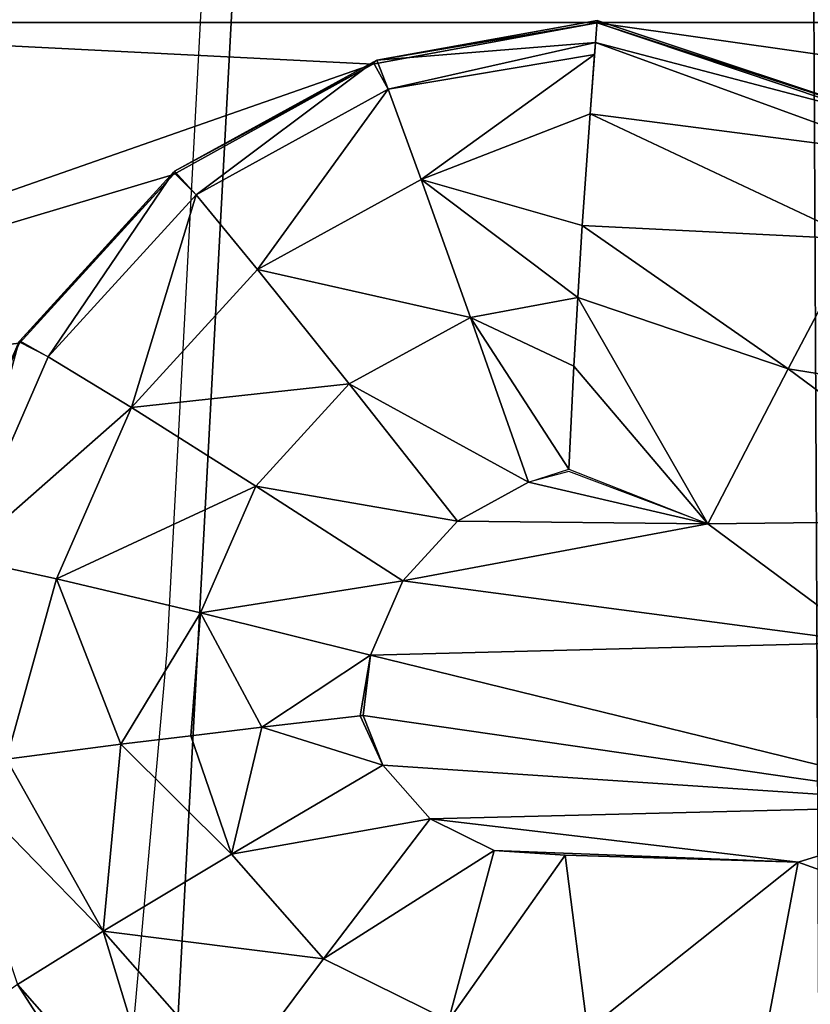
# Model space of a CAD drawing. Units: centimetres. Extents: x -6 to 390, y -92 to 306.
# Drawn here: x 147 to 148, y 97 to 98 of the extents above; entities that cross this region are included whole.
import ezdxf

# ---------------------------------------------------------------- set-up
doc = ezdxf.new("R2010")
doc.units = ezdxf.units.CM
doc.header["$LTSCALE"] = 2.54

# ---------------------------------------------------------------- blocks, each defined once
blk = doc.blocks.new('3DGeom~291_Defintion')
at = {"color": 38, "true_color": 0x3f2509}
mesh = blk.add_polyface(dxfattribs=at)
corners = [(11043.428, 3470.961, -31.084), (11042.393, 2608.575, -31.084), (11042.393, 3476.166, -31.084), (11043.428, 2613.779, -31.084), (11046.375, 2618.191, -31.084), (11046.375, 3466.55, -31.084), (11050.787, 3463.602, -31.084), (11050.787, 2621.139, -31.084), (11055.992, 3462.567, -31.084), (11055.992, 2622.174, -31.084), (11061.195, 3463.602, -31.084), (11061.195, 2621.139, -31.084), (11065.607, 3466.55, -31.084), (11065.607, 2618.191, -31.084), (11068.556, 2613.779, -31.084), (11068.556, 3470.961, -31.084), (11069.591, 3476.166, -31.084), (11069.591, 2608.575, -31.084), (8908.662, 3391.711, -31.084), (8961.475, 2606.826, -31.084), (8904.503, 2997.212, -31.084), (8973.853, 3780.809, -31.084), (9078.206, 2229.97, -31.084), (9000.57, 3845.122, -31.084), (9045.306, 3898.495, -31.084), (9103.962, 3936.036, -31.084), (9137.004, 2142.257, -31.084), (9171.165, 3954.305, -31.084), (9222.226, 2079.904, -31.084), (9280.987, 3476.166, -31.084), (9282.022, 3481.37, -31.084), (9284.97, 3485.782, -31.084), (9673.357, 3975.078, -31.084), (9289.382, 3488.73, -31.084), (9294.586, 3489.765, -31.084), (9299.79, 3488.73, -31.084), (9304.202, 3485.782, -31.084), (9307.15, 3481.37, -31.084), (9308.185, 3476.166, -31.084), (9323.62, 2050.411, -31.084), (9428.99, 2057.325, -31.084), (9797.866, 2142.12, -31.084), (10175.291, 3948.784, -31.084), (10175.291, 3780.809, -31.084), (10175.291, 2170.6, -31.084), (11043.428, 3481.37, -31.084), (11046.375, 3485.782, -31.084), (11339.301, 3780.809, -31.084), (10552.714, 2142.12, -31.084), (10921.591, 2057.325, -31.084), (11026.961, 2050.411, -31.084), (11050.787, 3488.73, -31.084), (11055.992, 3489.765, -31.084), (11061.195, 3488.73, -31.084), (11065.607, 3485.782, -31.084), (11068.556, 3481.37, -31.084), (11128.355, 2079.904, -31.084), (11213.576, 2142.257, -31.084), (11272.374, 2229.97, -31.084), (11385.099, 2596.883, -31.084), (11356.512, 3777.867, -31.084), (11371.767, 3769.374, -31.084), (11383.335, 3756.295, -31.084), (11389.901, 3740.117, -31.084), (11442.891, 2976.346, -31.084), (11444.503, 3360.181, -31.084), (11043.428, 2603.37, -31.084), (11046.375, 2598.959, -31.084), (11050.787, 2596.011, -31.084), (11055.992, 2594.976, -31.084), (11061.195, 2596.011, -31.084), (11065.607, 2598.959, -31.084), (11068.556, 2603.37, -31.084), (9282.022, 3470.961, -31.084), (9280.987, 2608.575, -31.084), (9282.022, 2613.779, -31.084), (9284.97, 2618.191, -31.084), (9284.97, 3466.55, -31.084), (9289.382, 3463.602, -31.084), (9289.382, 2621.139, -31.084), (9294.586, 3462.567, -31.084), (9294.586, 2622.174, -31.084), (9299.79, 3463.602, -31.084), (9299.79, 2621.139, -31.084), (9304.202, 2618.191, -31.084), (9304.202, 3466.55, -31.084), (9307.15, 2613.779, -31.084), (9307.15, 3470.961, -31.084), (9308.185, 2608.575, -31.084), (10175.291, 3814.483, -31.084), (10199.682, 3941.953, -31.084), (10237.982, 3814.483, -31.084), (10219.941, 3926.747, -31.084), (10233.313, 3905.235, -31.084), (10237.982, 3880.339, -31.084), (9282.022, 2603.37, -31.084), (9284.97, 2598.959, -31.084), (9289.382, 2596.011, -31.084), (9294.586, 2594.976, -31.084), (9299.79, 2596.011, -31.084), (9304.202, 2598.959, -31.084), (9307.15, 2603.37, -31.084)]
mesh.append_faces([[corners[k] for k in face] for face in [(18, 19, 20), (64, 63, 65), (91, 93, 94)]], dxfattribs={"vtx0": -1, "color": 38})
mesh.append_faces([[corners[k] for k in face] for face in [(0, 1, 2), (1, 0, 3), (3, 0, 4), (4, 6, 7), (7, 8, 9), (9, 10, 11), (11, 12, 13), (13, 12, 14), (14, 16, 17), (19, 21, 22), (22, 25, 26), (26, 27, 28), (29, 27, 30), (30, 27, 31), (31, 32, 33), (33, 32, 34), (34, 32, 35), (35, 32, 36), (36, 32, 37), (37, 32, 38), (39, 32, 40), (40, 32, 41), (41, 43, 44), (45, 43, 46), (44, 45, 48), (48, 2, 49), (49, 2, 50), (46, 47, 51), (51, 47, 52), (52, 47, 53), (53, 47, 54), (54, 47, 55), (55, 47, 16), (56, 47, 57), (57, 47, 58), (58, 47, 59), (59, 63, 64), (50, 1, 56), (73, 74, 29), (74, 73, 75), (75, 73, 76), (76, 78, 79), (79, 80, 81), (81, 82, 83), (83, 82, 84), (84, 85, 86), (86, 87, 88), (89, 90, 91), (28, 74, 39)]], dxfattribs={"vtx0": -1, "vtx1": -1, "color": 38})
mesh.append_faces([[corners[k] for k in face] for face in [(28, 27, 29), (38, 32, 39), (41, 42, 43), (44, 43, 45), (16, 47, 56), (1, 50, 2), (56, 17, 16), (74, 28, 29), (39, 88, 38)]], dxfattribs={"vtx0": -1, "vtx1": -1, "vtx2": -1, "color": 38})
mesh.append_faces([[corners[k] for k in face] for face in [(4, 0, 5), (4, 5, 6), (7, 6, 8), (9, 8, 10), (11, 10, 12), (14, 12, 15), (14, 15, 16), (19, 18, 21), (22, 21, 23), (22, 23, 24), (22, 24, 25), (26, 25, 27), (31, 27, 32), (41, 32, 42), (46, 43, 47), (48, 45, 2), (59, 47, 60), (59, 60, 61), (59, 61, 62), (59, 62, 63), (56, 1, 66), (56, 66, 67), (56, 67, 68), (56, 68, 69), (56, 69, 70), (56, 70, 71), (56, 71, 72), (56, 72, 17), (76, 73, 77), (76, 77, 78), (79, 78, 80), (81, 80, 82), (84, 82, 85), (86, 85, 87), (88, 87, 38), (42, 89, 43), (89, 42, 90), (91, 90, 92), (91, 92, 93), (39, 74, 95), (39, 95, 96), (39, 96, 97), (39, 97, 98), (39, 98, 99), (39, 99, 100), (39, 100, 101), (39, 101, 88)]], dxfattribs={"vtx0": -1, "vtx2": -1, "color": 38})
mesh = blk.add_polyface(dxfattribs=at)
corners = [(9323.62, 2050.411), (9280.987, 2608.575), (9222.226, 2079.904), (9282.022, 2603.37), (9284.97, 2598.959), (9289.382, 2596.011), (9294.586, 2594.976), (9299.79, 2596.011), (9304.202, 2598.959), (9307.15, 2603.37), (9308.185, 2608.575), (9308.185, 3476.166), (11043.428, 2613.779), (11042.393, 3476.166), (11042.393, 2608.575), (11043.428, 3470.961), (11046.375, 2618.191), (11046.375, 3466.55), (11050.787, 2621.139), (11050.787, 3463.602), (11055.992, 3462.567), (11055.992, 2622.174), (11061.195, 2621.139), (11061.195, 3463.602), (11065.607, 2618.191), (11065.607, 3466.55), (11068.556, 3470.961), (11068.556, 2613.779), (11069.591, 2608.575), (11069.591, 3476.166), (11128.355, 2079.904), (11026.961, 2050.411), (11043.428, 2603.37), (11046.375, 2598.959), (11050.787, 2596.011), (11055.992, 2594.976), (11061.195, 2596.011), (11065.607, 2598.959), (11068.556, 2603.37), (10175.291, 2170.6), (10175.291, 3780.809), (9797.866, 2142.12), (11043.428, 3481.37), (11046.375, 3485.782), (11339.301, 3780.809), (10552.714, 2142.12), (10921.591, 2057.325), (11050.787, 3488.73), (11055.992, 3489.765), (11061.195, 3488.73), (11065.607, 3485.782), (11068.556, 3481.37), (11213.576, 2142.257), (11272.374, 2229.97), (11385.099, 2596.883), (11356.512, 3777.867), (11371.767, 3769.374), (11383.335, 3756.295), (11389.901, 3740.117), (11442.891, 2976.346), (11444.503, 3360.181), (8961.475, 2606.826), (8908.662, 3391.711), (8904.503, 2997.212), (8973.853, 3780.809), (9078.206, 2229.97), (9000.57, 3845.122), (9045.306, 3898.495), (9103.962, 3936.036), (9137.004, 2142.257), (9171.165, 3954.305), (9280.987, 3476.166), (9282.022, 3481.37), (9284.97, 3485.782), (9673.357, 3975.078), (9289.382, 3488.73), (9294.586, 3489.765), (9299.79, 3488.73), (9304.202, 3485.782), (9307.15, 3481.37), (9428.99, 2057.325), (10175.291, 3948.784), (10175.291, 3814.483), (10199.682, 3941.953), (10237.982, 3814.483), (10219.941, 3926.747), (10233.313, 3905.235), (10237.982, 3880.339), (9282.022, 2613.779), (9282.022, 3470.961), (9284.97, 2618.191), (9284.97, 3466.55), (9289.382, 2621.139), (9289.382, 3463.602), (9294.586, 2622.174), (9294.586, 3462.567), (9299.79, 3463.602), (9299.79, 2621.139), (9304.202, 3466.55), (9304.202, 2618.191), (9307.15, 2613.779), (9307.15, 3470.961)]
mesh.append_faces([[corners[k] for k in face] for face in [(58, 59, 60), (61, 62, 63), (86, 84, 87)]], dxfattribs={"vtx0": -1, "color": 38})
mesh.append_faces([[corners[k] for k in face] for face in [(0, 1, 2), (1, 0, 3), (3, 0, 4), (4, 0, 5), (5, 0, 6), (6, 0, 7), (7, 0, 8), (8, 0, 9), (9, 0, 10), (12, 13, 14), (13, 12, 15), (15, 16, 17), (17, 18, 19), (19, 18, 20), (20, 22, 23), (23, 24, 25), (25, 24, 26), (26, 28, 29), (30, 14, 31), (14, 30, 32), (32, 30, 33), (33, 30, 34), (34, 30, 35), (35, 30, 36), (36, 30, 37), (37, 30, 38), (38, 30, 28), (39, 40, 41), (40, 43, 44), (42, 45, 13), (44, 54, 55), (55, 54, 56), (56, 54, 57), (57, 54, 58), (62, 61, 64), (64, 65, 66), (66, 65, 67), (67, 65, 68), (68, 69, 70), (70, 73, 74), (74, 41, 81), (81, 82, 83), (83, 84, 85), (85, 84, 86), (88, 71, 1), (71, 88, 89), (89, 90, 91), (91, 92, 93), (93, 94, 95), (95, 94, 96), (96, 97, 98), (98, 100, 101), (101, 10, 11)]], dxfattribs={"vtx0": -1, "vtx1": -1, "color": 38})
mesh.append_faces([[corners[k] for k in face] for face in [(10, 0, 11), (40, 39, 42), (13, 31, 14), (44, 29, 28), (44, 28, 30), (70, 2, 71), (71, 2, 1), (74, 11, 0), (81, 41, 40)]], dxfattribs={"vtx0": -1, "vtx1": -1, "vtx2": -1, "color": 38})
mesh.append_faces([[corners[k] for k in face] for face in [(15, 12, 16), (17, 16, 18), (20, 18, 21), (20, 21, 22), (23, 22, 24), (26, 24, 27), (26, 27, 28), (40, 42, 43), (42, 39, 45), (13, 45, 46), (13, 46, 31), (44, 43, 47), (44, 47, 48), (44, 48, 49), (44, 49, 50), (44, 50, 51), (44, 51, 29), (44, 30, 52), (44, 52, 53), (44, 53, 54), (58, 54, 59), (64, 61, 65), (68, 65, 69), (70, 69, 2), (70, 71, 72), (70, 72, 73), (74, 73, 75), (74, 75, 76), (74, 76, 77), (74, 77, 78), (74, 78, 79), (74, 79, 11), (74, 0, 80), (74, 80, 41), (81, 40, 82), (83, 82, 84), (89, 88, 90), (91, 90, 92), (93, 92, 94), (96, 94, 97), (98, 97, 99), (98, 99, 100), (101, 100, 10)]], dxfattribs={"vtx0": -1, "vtx2": -1, "color": 38})
mesh = blk.add_polyface(dxfattribs=at)
corners = [(10175.291, 2170.6, -31.084), (9797.866, 2142.12), (9797.866, 2142.12, -31.084), (10175.291, 2170.6)]
mesh.append_faces([[corners[k] for k in face] for face in [(0, 1, 2), (1, 0, 3)]], dxfattribs={"vtx0": -1, "color": 38})
blk = doc.blocks.new('Grupuj#6')
at = {"color": 38, "true_color": 0x3f2509}
mesh = blk.add_polyface(dxfattribs=at)
corners = [(17.58761, 25.34819, 1.5), (15.46428, 23.18045, 1.5), (15.67516, 23.03955, 1.5), (15.81607, 22.82868, 1.5), (15.86554, 22.57994, 1.5), (15.868, 22.29653, 1.5), (16.07888, 22.15564, 1.5), (16.21976, 21.94476, 1.5), (16.26925, 21.69601, 1.5), (17.10198, 0.70039, 1.5), (18.33239, 22.32155, 1.5), (20.44268, 25.49773, 1.5), (18.28291, 22.07281, 1.5), (17.97788, 14.8178, 1.5), (18.05811, 15.05008, 1.5), (18.22598, 16.06353, 1.5), (18.26239, 16.26361, 1.5), (18.28291, 21.25142, 1.5), (18.47329, 22.53243, 1.5), (18.68415, 22.67333, 1.5), (18.93291, 22.72281, 1.5), (19.73298, 22.72281, 1.5), (19.98172, 22.67333, 1.5), (18.33239, 21.00268, 1.5), (18.91143, 18.11572, 1.5), (18.47329, 20.7918, 1.5), (18.68415, 20.65089, 1.5), (18.93291, 20.60142, 1.5), (19.04039, 18.3341, 1.5), (19.73298, 20.60142, 1.5), (19.2431, 18.48652, 1.5), (19.48869, 18.54975, 1.5), (19.73982, 18.51417, 1.5), (19.98172, 20.65089, 1.5), (19.91885, 18.41773, 1.5), (20.05932, 18.27068, 1.5), (20.19258, 20.7918, 1.5), (16.21976, 21.44727, 1.5), (16.23428, 15.93673, 1.5), (18.21885, 15.23598, 1.5), (18.25318, 15.86199, 1.5), (18.4371, 15.34892, 1.5), (18.34135, 15.67873, 1.5), (18.33239, 21.50016, 1.5), (18.33239, 21.82407, 1.5), (18.42909, 21.66211, 1.5)]
mesh.append_faces([[corners[k] for k in face] for face in [(44, 43, 45)]], dxfattribs={"vtx0": -1, "color": 38})
mesh.append_faces([[corners[k] for k in face] for face in [(0, 10, 11), (10, 0, 12), (23, 24, 25), (25, 24, 26), (26, 24, 27), (27, 28, 29), (29, 32, 33), (33, 35, 36), (37, 38, 8), (40, 41, 42), (43, 12, 17), (12, 43, 44)]], dxfattribs={"vtx0": -1, "vtx1": -1, "color": 38})
mesh.append_faces([[corners[k] for k in face] for face in [(0, 4, 5), (0, 8, 9), (12, 0, 13), (12, 14, 15), (12, 16, 17)]], dxfattribs={"vtx0": -1, "vtx1": -1, "vtx2": -1, "color": 38})
mesh.append_faces([[corners[k] for k in face] for face in [(0, 1, 2), (0, 2, 3), (0, 3, 4), (0, 5, 6), (0, 6, 7), (0, 7, 8), (12, 13, 14), (12, 15, 16), (11, 10, 18), (11, 18, 19), (11, 19, 20), (11, 20, 21), (11, 21, 22), (16, 23, 17), (23, 16, 24), (27, 24, 28), (29, 28, 30), (29, 30, 31), (29, 31, 32), (33, 32, 34), (33, 34, 35), (39, 40, 15)]], dxfattribs={"vtx0": -1, "vtx2": -1, "color": 38})
mesh = blk.add_polyface(dxfattribs=at)
corners = [(18.225, 7.18765, 1.5), (17.97788, 14.8178, 1.5), (17.93349, 6.68277, 1.5), (17.98961, 14.57234, 1.5), (18.12863, 11.54858, 1.5), (18.14561, 10.9734, 1.5), (18.23719, 10.65047, 1.5), (18.66493, 7.57024, 1.5), (18.49353, 8.89849, 1.5), (18.43388, 10.36157, 1.5), (18.52231, 8.70067, 1.5), (18.6223, 8.52758, 1.5), (18.75393, 8.41786, 1.5), (17.58761, 25.34819, 1.5), (17.10198, 0.70039, 1.5), (17.82286, 6.13356, 1.5), (17.96916, 4.19978, 1.5), (18.03377, 3.69909, 1.5), (18.26839, 3.23489, 1.5), (19.78498, 0.51208, 1.5), (17.89243, 5.56698, 1.5), (18.17114, 5.0505, 1.5), (18.15419, 4.80773, 1.5), (18.24467, 4.9666, 1.5), (15.58428, 15.28673, 1.5), (15.02221, 6.59568, 1.5), (15.17811, 6.79573, 1.5), (15.39867, 6.9209, 1.5), (15.65037, 6.95212, 1.5), (15.83302, 15.3362, 1.5), (15.89484, 6.88466, 1.5), (16.0439, 15.4771, 1.5), (16.0949, 6.72877, 1.5), (16.18481, 15.68798, 1.5), (16.22007, 6.50819, 1.5), (16.23428, 15.93673, 1.5), (16.25128, 6.2565, 1.5), (14.24687, 3.60482, 1.5), (14.50241, 1.10466, 1.5), (14.49134, 3.53736, 1.5), (14.74304, 3.56858, 1.5), (14.9636, 3.69375, 1.5), (15.1195, 3.8938, 1.5), (16.18383, 6.01202, 1.5), (16.26925, 21.69601, 1.5), (18.71316, 10.15144, 1.5), (18.54007, 9.0929, 1.5), (18.65532, 9.25623, 1.5), (18.88494, 10.09641, 1.5)]
mesh.append_faces([[corners[k] for k in face] for face in [(21, 22, 23)]], dxfattribs={"vtx0": -1, "color": 38})
mesh.append_faces([[corners[k] for k in face] for face in [(0, 1, 2), (4, 0, 5), (5, 0, 6), (6, 8, 9), (8, 7, 10), (10, 7, 11), (11, 7, 12), (16, 14, 17), (17, 14, 18), (15, 16, 20), (37, 38, 39), (39, 38, 40), (40, 14, 41), (41, 14, 42), (42, 14, 43), (43, 14, 36), (45, 47, 48)]], dxfattribs={"vtx0": -1, "vtx1": -1, "color": 38})
mesh.append_faces([[corners[k] for k in face] for face in [(3, 0, 4), (6, 7, 8), (13, 14, 15), (15, 14, 16), (36, 14, 44)]], dxfattribs={"vtx0": -1, "vtx1": -1, "vtx2": -1, "color": 38})
mesh.append_faces([[corners[k] for k in face] for face in [(6, 0, 7), (18, 14, 19), (1, 15, 2), (16, 21, 20), (21, 16, 22), (24, 25, 26), (24, 26, 27), (24, 27, 28), (29, 28, 30), (31, 30, 32), (33, 32, 34), (35, 34, 36), (40, 38, 14), (8, 45, 9), (45, 8, 46), (45, 46, 47)]], dxfattribs={"vtx0": -1, "vtx2": -1, "color": 38})
at = {"color": 18, "true_color": 0x000000}
mesh = blk.add_polyface(dxfattribs=at)
corners = [(18.86783, 3.21019, 1), (18.90402, 3.9332, 1), (18.86814, 4.12917, 1), (19.20981, 3.05883, 1), (19.00058, 3.75893, 1), (19.14771, 3.62458, 1), (19.32998, 3.54419, 1), (19.58261, 3.02892, 1), (19.52841, 3.52616, 1), (19.73224, 3.59831, 1), (19.97464, 3.16089, 1), (19.8936, 3.74223, 1), (19.98849, 3.93651, 1), (20.28639, 3.43277, 1), (20.00284, 4.15224, 1), (20.00515, 4.23047, 1), (20.03152, 4.30415, 1), (20.0794, 4.36606, 1), (20.14406, 4.41014, 1), (20.23475, 4.43356, 1), (20.32769, 4.42196, 1), (20.47043, 3.80322, 1), (20.40982, 4.37698, 1), (20.46967, 4.30492, 1), (20.49878, 4.2159, 1), (18.42208, 3.7976, 1), (18.51501, 4.63482, 1), (18.36834, 4.16771, 1), (18.59505, 3.46603, 1), (18.80891, 5.02639, 1), (18.8673, 5.62093, 1), (19.05739, 5.46029, 1), (18.96315, 4.41285, 1), (19.14177, 4.65284, 1), (19.29336, 5.38114, 1), (19.38624, 4.82529, 1), (19.36755, 5.359, 1), (19.43138, 5.31524, 1), (19.45248, 4.87252, 1), (19.47877, 5.25404, 1), (19.50004, 4.93852, 1), (19.50519, 5.18128, 1), (19.52388, 5.0163, 1), (19.52152, 5.09762, 1), (18.27466, 5.68496, 1), (18.3105, 6.54889, 1), (18.22238, 6.1133, 1), (18.47959, 5.30522, 1), (18.53366, 6.93321, 1), (18.7218, 6.0877, 1), (18.7499, 5.8404, 1), (20.08803, 6.11149, 1), (20.08288, 6.26429, 1), (20.07349, 6.18749, 1), (20.102, 6.43985, 1), (20.12513, 6.04358, 1), (18.86826, 7.22568, 1), (18.77503, 6.36365, 1), (18.9137, 6.6081, 1), (19.279, 7.3954, 1), (19.12324, 6.79539, 1), (19.38164, 6.90587, 1), (19.72246, 7.42446, 1), (19.66183, 6.92792, 1), (19.8288, 6.87044, 1), (20.05386, 7.31708, 1), (19.96739, 6.76098, 1), (20.06199, 6.61187, 1), (20.33029, 7.10506, 1), (20.1812, 5.99027, 1), (20.26756, 5.95224, 1), (20.36185, 5.94892, 1), (20.51988, 6.8128, 1), (20.45066, 5.98079, 1), (20.52135, 6.04331, 1), (20.60084, 6.47397, 1), (20.56382, 6.12757, 1)]
mesh.append_faces([[corners[k] for k in face] for face in [(23, 21, 24), (25, 26, 27), (41, 42, 43), (44, 45, 46), (51, 52, 53), (75, 74, 76)]], dxfattribs={"vtx0": -1, "color": 18})
mesh.append_faces([[corners[k] for k in face] for face in [(1, 3, 4), (4, 3, 5), (5, 3, 6), (6, 7, 8), (8, 7, 9), (9, 10, 11), (11, 10, 12), (12, 13, 14), (14, 13, 15), (15, 13, 16), (16, 13, 17), (17, 13, 18), (18, 13, 19), (19, 13, 20), (20, 21, 22), (22, 21, 23), (26, 28, 29), (30, 2, 31), (31, 33, 34), (34, 35, 36), (36, 35, 37), (37, 38, 39), (39, 40, 41), (45, 47, 48), (49, 29, 50), (50, 29, 30), (52, 51, 54), (56, 58, 59), (59, 61, 62), (62, 64, 65), (65, 67, 68), (68, 71, 72), (72, 74, 75)]], dxfattribs={"vtx0": -1, "vtx1": -1, "color": 18})
mesh.append_faces([[corners[k] for k in face] for face in [(29, 0, 30), (30, 0, 2), (48, 29, 49), (68, 54, 55)]], dxfattribs={"vtx0": -1, "vtx1": -1, "vtx2": -1, "color": 18})
mesh.append_faces([[corners[k] for k in face] for face in [(0, 1, 2), (1, 0, 3), (6, 3, 7), (9, 7, 10), (12, 10, 13), (20, 13, 21), (26, 25, 28), (29, 28, 0), (31, 2, 32), (31, 32, 33), (34, 33, 35), (37, 35, 38), (39, 38, 40), (41, 40, 42), (45, 44, 47), (48, 47, 29), (54, 51, 55), (49, 56, 48), (56, 49, 57), (56, 57, 58), (59, 58, 60), (59, 60, 61), (62, 61, 63), (62, 63, 64), (65, 64, 66), (65, 66, 67), (68, 67, 54), (68, 55, 69), (68, 69, 70), (68, 70, 71), (72, 71, 73), (72, 73, 74)]], dxfattribs={"vtx0": -1, "vtx2": -1, "color": 18})
at = {"color": 38, "true_color": 0x3f2509}
mesh = blk.add_polyface(dxfattribs=at)
corners = [(18.26839, 3.23489, 1.5), (19.78498, 0.51208, 1.5), (18.64607, 2.8773, 1.5), (19.12239, 2.66838, 1.5), (19.62585, 2.6312, 1.5), (20.05627, 2.75344, 1.5), (19.28022, 4.06914, 1.5), (19.3167, 4.22575, 1.5), (19.27111, 4.10436, 1.5), (19.31427, 4.00713, 1.5), (19.3665, 3.95943, 1.5), (19.42024, 4.36569, 1.5), (19.43133, 3.93114, 1.5), (19.56239, 4.46616, 1.5), (19.48404, 3.92457, 1.5), (19.52758, 3.942, 1.5), (19.57433, 3.98322, 1.5), (19.6121, 4.3047, 1.5), (19.68069, 4.49626, 1.5), (19.7346, 4.58897, 1.5), (19.60189, 4.03913, 1.5), (19.60609, 4.10132, 1.5), (19.80515, 4.65724, 1.5), (19.85826, 4.76056, 1.5), (19.97328, 4.77185, 1.5), (19.9203, 4.96278, 1.5), (19.9538, 5.6612, 1.5), (20.17832, 5.56232, 1.5), (20.20905, 4.83273, 1.5), (19.1294, 5.96756, 1.5), (19.14663, 6.21485, 1.5), (19.12148, 6.06622, 1.5), (19.17477, 5.87693, 1.5), (19.22061, 6.35141, 1.5), (19.25113, 5.81027, 1.5), (19.33527, 6.45618, 1.5), (19.34705, 5.77752, 1.5), (19.47792, 6.51762, 1.5), (19.5399, 5.71996, 1.5), (19.60926, 6.53055, 1.5), (19.70589, 5.60617, 1.5), (19.63613, 6.5199, 1.5), (19.67371, 6.17397, 1.5), (19.71154, 5.97638, 1.5), (19.82913, 5.44705, 1.5), (19.80798, 5.79982, 1.5), (19.89779, 5.25787, 1.5), (19.9141, 5.17421, 1.5)]
mesh.append_faces([[corners[k] for k in face] for face in [(6, 7, 8), (17, 20, 21), (29, 30, 31)]], dxfattribs={"vtx0": -1, "color": 38})
mesh.append_faces([[corners[k] for k in face] for face in [(0, 1, 2), (2, 1, 3), (3, 1, 4), (4, 1, 5), (7, 10, 11), (11, 12, 13), (13, 18, 19), (19, 22, 23), (23, 24, 25), (26, 24, 27), (42, 40, 43), (43, 44, 45), (45, 44, 26)]], dxfattribs={"vtx0": -1, "vtx1": -1, "color": 38})
mesh.append_faces([[corners[k] for k in face] for face in [(13, 16, 17), (25, 24, 26), (41, 40, 42)]], dxfattribs={"vtx0": -1, "vtx1": -1, "vtx2": -1, "color": 38})
mesh.append_faces([[corners[k] for k in face] for face in [(7, 6, 9), (7, 9, 10), (11, 10, 12), (13, 12, 14), (13, 14, 15), (13, 15, 16), (13, 17, 18), (17, 16, 20), (19, 18, 22), (23, 22, 24), (27, 24, 28), (30, 29, 32), (33, 32, 34), (35, 34, 36), (37, 36, 38), (39, 38, 40), (43, 40, 44), (26, 44, 46), (26, 46, 47), (26, 47, 25)]], dxfattribs={"vtx0": -1, "vtx2": -1, "color": 38})
mesh = blk.add_polyface(dxfattribs=at)
corners = [(19.18075, 4.29613, 1.46955), (19.2224, 4.56784, 1.38284), (19.06552, 4.35579, 1.38284), (19.31317, 4.47509, 1.46955)]
mesh.append_faces([[corners[k] for k in face] for face in [(0, 1, 2), (1, 0, 3)]], dxfattribs={"vtx0": -1, "color": 38})
mesh = blk.add_polyface(dxfattribs=at)
corners = [(19.76252, 4.27629, 1.46955), (19.68069, 4.49626, 1.5), (19.6121, 4.3047, 1.5), (19.81494, 4.42275, 1.46955)]
mesh.append_faces([[corners[k] for k in face] for face in [(0, 1, 2), (1, 0, 3)]], dxfattribs={"vtx0": -1, "color": 38})
mesh = blk.add_polyface(dxfattribs=at)
corners = [(19.3167, 4.22575, 1.5), (19.31317, 4.47509, 1.46955), (19.18075, 4.29613, 1.46955), (19.42024, 4.36569, 1.5)]
mesh.append_faces([[corners[k] for k in face] for face in [(0, 1, 2), (1, 0, 3)]], dxfattribs={"vtx0": -1, "color": 38})
mesh = blk.add_polyface(dxfattribs=at)
corners = [(18.96315, 4.41285, 1), (18.86814, 4.12917, 1), (18.96148, 4.40965, 1.1)]
mesh.append_faces([[corners[k] for k in face] for face in [(0, 1, 2)]], dxfattribs={"color": 38})
mesh = blk.add_polyface(dxfattribs=at)
corners = [(18.96148, 4.40965, 1.1), (18.86814, 4.12917, 1), (18.86814, 4.12917, 1.1)]
mesh.append_faces([[corners[k] for k in face] for face in [(0, 1, 2)]], dxfattribs={"color": 38})
mesh = blk.add_polyface(dxfattribs=at)
corners = [(18.96148, 4.40965, 1.1), (18.86814, 4.12917, 1.1), (18.89055, 4.12754, 1.23192)]
mesh.append_faces([[corners[k] for k in face] for face in [(0, 1, 2)]], dxfattribs={"color": 38})
mesh = blk.add_polyface(dxfattribs=at)
corners = [(18.96148, 4.40965, 1.1), (18.89055, 4.12754, 1.23192), (18.98851, 4.39565, 1.25307)]
mesh.append_faces([[corners[k] for k in face] for face in [(0, 1, 2)]], dxfattribs={"color": 38})
mesh = blk.add_polyface(dxfattribs=at)
corners = [(18.98851, 4.39565, 1.25307), (18.89055, 4.12754, 1.23192), (18.95523, 4.12291, 1.34896)]
mesh.append_faces([[corners[k] for k in face] for face in [(0, 1, 2)]], dxfattribs={"color": 38})
mesh = blk.add_polyface(dxfattribs=at)
corners = [(18.98851, 4.39565, 1.25307), (18.95523, 4.12291, 1.34896), (19.06552, 4.35579, 1.38284)]
mesh.append_faces([[corners[k] for k in face] for face in [(0, 1, 2)]], dxfattribs={"color": 38})
mesh = blk.add_polyface(dxfattribs=at)
corners = [(19.06552, 4.35579, 1.38284), (18.95523, 4.12291, 1.34896), (19.05499, 4.11611, 1.43811)]
mesh.append_faces([[corners[k] for k in face] for face in [(0, 1, 2)]], dxfattribs={"color": 38})
mesh = blk.add_polyface(dxfattribs=at)
corners = [(19.18075, 4.29613, 1.46955), (19.06552, 4.35579, 1.38284), (19.05499, 4.11611, 1.43811)]
mesh.append_faces([[corners[k] for k in face] for face in [(0, 1, 2)]], dxfattribs={"color": 38})
mesh = blk.add_polyface(dxfattribs=at)
corners = [(19.75791, 4.12081, 1.46955), (19.6121, 4.3047, 1.5), (19.60609, 4.10132, 1.5), (19.76252, 4.27629, 1.46955)]
mesh.append_faces([[corners[k] for k in face] for face in [(0, 1, 2), (1, 0, 3)]], dxfattribs={"vtx0": -1, "color": 38})
mesh = blk.add_polyface(dxfattribs=at)
corners = [(19.18075, 4.29613, 1.46955), (19.05499, 4.11611, 1.43811), (19.11836, 4.11228, 1.46441)]
mesh.append_faces([[corners[k] for k in face] for face in [(0, 1, 2)]], dxfattribs={"color": 38})
mesh = blk.add_polyface(dxfattribs=at)
corners = [(19.3167, 4.22575, 1.5), (19.18075, 4.29613, 1.46955), (19.11836, 4.11228, 1.46441)]
mesh.append_faces([[corners[k] for k in face] for face in [(0, 1, 2)]], dxfattribs={"color": 38})
mesh = blk.add_polyface(dxfattribs=at)
corners = [(19.3167, 4.22575, 1.5), (19.1184, 4.11228, 1.46443), (19.17896, 4.10861, 1.48957)]
mesh.append_faces([[corners[k] for k in face] for face in [(0, 1, 2)]], dxfattribs={"color": 38})
mesh = blk.add_polyface(dxfattribs=at)
corners = [(19.3167, 4.22575, 1.5), (19.17896, 4.10861, 1.48957), (19.26911, 4.10444, 1.5)]
mesh.append_faces([[corners[k] for k in face] for face in [(0, 1, 2)]], dxfattribs={"color": 38})
mesh = blk.add_polyface(dxfattribs=at)
corners = [(18.86814, 4.12917, 1), (18.90283, 3.9366, 1.1), (18.86814, 4.12917, 1.1)]
mesh.append_faces([[corners[k] for k in face] for face in [(0, 1, 2)]], dxfattribs={"color": 38})
mesh = blk.add_polyface(dxfattribs=at)
corners = [(18.86814, 4.12917, 1), (18.90402, 3.9332, 1), (18.90283, 3.9366, 1.1)]
mesh.append_faces([[corners[k] for k in face] for face in [(0, 1, 2)]], dxfattribs={"color": 38})
mesh = blk.add_polyface(dxfattribs=at)
corners = [(18.86814, 4.12917, 1.1), (18.90283, 3.9366, 1.1), (18.89055, 4.12754, 1.23192)]
mesh.append_faces([[corners[k] for k in face] for face in [(0, 1, 2)]], dxfattribs={"color": 38})
mesh = blk.add_polyface(dxfattribs=at)
corners = [(18.89055, 4.12754, 1.23192), (18.93156, 3.94669, 1.25307), (18.9014, 4.12676, 1.25155)]
mesh.append_faces([[corners[k] for k in face] for face in [(0, 1, 2)]], dxfattribs={"color": 38})
mesh = blk.add_polyface(dxfattribs=at)
corners = [(18.89055, 4.12754, 1.23192), (18.90283, 3.9366, 1.1), (18.93156, 3.94669, 1.25307)]
mesh.append_faces([[corners[k] for k in face] for face in [(0, 1, 2)]], dxfattribs={"color": 38})
mesh = blk.add_polyface(dxfattribs=at)
corners = [(18.9014, 4.12676, 1.25155), (19.01336, 3.97542, 1.38284), (18.95523, 4.12291, 1.34896)]
mesh.append_faces([[corners[k] for k in face] for face in [(0, 1, 2)]], dxfattribs={"color": 38})
mesh = blk.add_polyface(dxfattribs=at)
corners = [(18.9014, 4.12676, 1.25155), (18.93156, 3.94669, 1.25307), (19.01336, 3.97542, 1.38284)]
mesh.append_faces([[corners[k] for k in face] for face in [(0, 1, 2)]], dxfattribs={"color": 38})
mesh = blk.add_polyface(dxfattribs=at)
corners = [(19.05499, 4.11611, 1.43811), (18.95523, 4.12291, 1.34896), (19.01336, 3.97542, 1.38284)]
mesh.append_faces([[corners[k] for k in face] for face in [(0, 1, 2)]], dxfattribs={"color": 38})
mesh = blk.add_polyface(dxfattribs=at)
corners = [(19.74971, 3.99938, 1.46955), (19.60609, 4.10132, 1.5), (19.60189, 4.03913, 1.5), (19.75791, 4.12081, 1.46955)]
mesh.append_faces([[corners[k] for k in face] for face in [(0, 1, 2), (1, 0, 3)]], dxfattribs={"vtx0": -1, "color": 38})
mesh = blk.add_polyface(dxfattribs=at)
corners = [(19.11836, 4.11228, 1.46441), (19.05499, 4.11611, 1.43811), (19.01336, 3.97542, 1.38284)]
mesh.append_faces([[corners[k] for k in face] for face in [(0, 1, 2)]], dxfattribs={"color": 38})
mesh = blk.add_polyface(dxfattribs=at)
corners = [(19.13581, 4.01841, 1.46955), (19.1184, 4.11228, 1.46443), (19.01336, 3.97542, 1.38284)]
mesh.append_faces([[corners[k] for k in face] for face in [(0, 1, 2)]], dxfattribs={"color": 38})
mesh = blk.add_polyface(dxfattribs=at)
corners = [(19.17896, 4.10861, 1.48957), (19.1184, 4.11228, 1.46443), (19.13581, 4.01841, 1.46955)]
mesh.append_faces([[corners[k] for k in face] for face in [(0, 1, 2)]], dxfattribs={"color": 38})
mesh = blk.add_polyface(dxfattribs=at)
corners = [(19.26911, 4.10444, 1.5), (19.17896, 4.10861, 1.48957), (19.13581, 4.01841, 1.46955)]
mesh.append_faces([[corners[k] for k in face] for face in [(0, 1, 2)]], dxfattribs={"color": 38})
mesh = blk.add_polyface(dxfattribs=at)
corners = [(19.28022, 4.06914, 1.5), (19.26911, 4.10444, 1.5), (19.13581, 4.01841, 1.46955)]
mesh.append_faces([[corners[k] for k in face] for face in [(0, 1, 2)]], dxfattribs={"color": 38})
mesh = blk.add_polyface(dxfattribs=at)
corners = [(19.19394, 3.91251, 1.46955), (19.28022, 4.06914, 1.5), (19.13581, 4.01841, 1.46955), (19.31427, 4.00713, 1.5)]
mesh.append_faces([[corners[k] for k in face] for face in [(0, 1, 2), (1, 0, 3)]], dxfattribs={"vtx0": -1, "color": 38})
mesh = blk.add_polyface(dxfattribs=at)
corners = [(19.6959, 3.8902, 1.46955), (19.60189, 4.03913, 1.5), (19.57433, 3.98322, 1.5), (19.74971, 3.99938, 1.46955)]
mesh.append_faces([[corners[k] for k in face] for face in [(0, 1, 2), (1, 0, 3)]], dxfattribs={"vtx0": -1, "color": 38})
mesh = blk.add_polyface(dxfattribs=at)
corners = [(19.09194, 3.83229, 1.38284), (19.13581, 4.01841, 1.46955), (19.01336, 3.97542, 1.38284), (19.19394, 3.91251, 1.46955)]
mesh.append_faces([[corners[k] for k in face] for face in [(0, 1, 2), (1, 0, 3)]], dxfattribs={"vtx0": -1, "color": 38})
mesh = blk.add_polyface(dxfattribs=at)
corners = [(19.28315, 3.83103, 1.46955), (19.31427, 4.00713, 1.5), (19.19394, 3.91251, 1.46955), (19.3665, 3.95943, 1.5)]
mesh.append_faces([[corners[k] for k in face] for face in [(0, 1, 2), (1, 0, 3)]], dxfattribs={"vtx0": -1, "color": 38})
mesh = blk.add_polyface(dxfattribs=at)
corners = [(19.79897, 3.81134, 1.38284), (19.74971, 3.99938, 1.46955), (19.6959, 3.8902, 1.46955), (19.87503, 3.96567, 1.38284)]
mesh.append_faces([[corners[k] for k in face] for face in [(0, 1, 2), (1, 0, 3)]], dxfattribs={"vtx0": -1, "color": 38})
mesh = blk.add_polyface(dxfattribs=at)
corners = [(19.60459, 3.80972, 1.46955), (19.57433, 3.98322, 1.5), (19.52758, 3.942, 1.5), (19.6959, 3.8902, 1.46955)]
mesh.append_faces([[corners[k] for k in face] for face in [(0, 1, 2), (1, 0, 3)]], dxfattribs={"vtx0": -1, "color": 38})
mesh = blk.add_polyface(dxfattribs=at)
corners = [(19.09194, 3.83229, 1.38284), (18.93156, 3.94669, 1.25307), (19.02378, 3.7787, 1.25307), (19.01336, 3.97542, 1.38284)]
mesh.append_faces([[corners[k] for k in face] for face in [(0, 1, 2), (1, 0, 3)]], dxfattribs={"vtx0": -1, "color": 38})
mesh = blk.add_polyface(dxfattribs=at)
corners = [(19.39387, 3.78272, 1.46955), (19.3665, 3.95943, 1.5), (19.28315, 3.83103, 1.46955), (19.43133, 3.93114, 1.5)]
mesh.append_faces([[corners[k] for k in face] for face in [(0, 1, 2), (1, 0, 3)]], dxfattribs={"vtx0": -1, "color": 38})
mesh = blk.add_polyface(dxfattribs=at)
corners = [(18.93156, 3.94669, 1.25307), (18.90283, 3.9366, 1.1), (18.90454, 3.93348, 1.1)]
mesh.append_faces([[corners[k] for k in face] for face in [(0, 1, 2)]], dxfattribs={"color": 38})
mesh = blk.add_polyface(dxfattribs=at)
corners = [(19.02378, 3.7787, 1.25307), (18.90454, 3.93348, 1.1), (18.99984, 3.75987, 1.1), (18.93156, 3.94669, 1.25307)]
mesh.append_faces([[corners[k] for k in face] for face in [(0, 1, 2), (1, 0, 3)]], dxfattribs={"vtx0": -1, "color": 38})
mesh = blk.add_polyface(dxfattribs=at)
corners = [(18.90283, 3.9366, 1.1), (18.90402, 3.9332, 1), (18.90454, 3.93348, 1.1)]
mesh.append_faces([[corners[k] for k in face] for face in [(0, 1, 2)]], dxfattribs={"color": 38})
mesh = blk.add_polyface(dxfattribs=at)
corners = [(19.52758, 3.942, 1.5), (19.48404, 3.92457, 1.5), (19.48435, 3.92197, 1.49999)]
mesh.append_faces([[corners[k] for k in face] for face in [(0, 1, 2)]], dxfattribs={"color": 38})
mesh = blk.add_polyface(dxfattribs=at)
corners = [(19.52758, 3.942, 1.5), (19.48435, 3.92197, 1.49999), (19.49415, 3.83633, 1.49011)]
mesh.append_faces([[corners[k] for k in face] for face in [(0, 1, 2)]], dxfattribs={"color": 38})
mesh = blk.add_polyface(dxfattribs=at)
corners = [(19.60459, 3.80972, 1.46955), (19.52758, 3.942, 1.5), (19.49415, 3.83633, 1.49011)]
mesh.append_faces([[corners[k] for k in face] for face in [(0, 1, 2)]], dxfattribs={"color": 38})
mesh = blk.add_polyface(dxfattribs=at)
corners = [(18.90454, 3.93348, 1.1), (18.90402, 3.9332, 1), (18.99984, 3.75987, 1.1)]
mesh.append_faces([[corners[k] for k in face] for face in [(0, 1, 2)]], dxfattribs={"color": 38})
mesh = blk.add_polyface(dxfattribs=at)
corners = [(18.90402, 3.9332, 1), (19.00058, 3.75893, 1), (18.99984, 3.75987, 1.1)]
mesh.append_faces([[corners[k] for k in face] for face in [(0, 1, 2)]], dxfattribs={"color": 38})
mesh = blk.add_polyface(dxfattribs=at)
corners = [(19.49415, 3.83633, 1.49011), (19.43133, 3.93114, 1.5), (19.39387, 3.78272, 1.46955)]
mesh.append_faces([[corners[k] for k in face] for face in [(0, 1, 2)]], dxfattribs={"color": 38})
mesh = blk.add_polyface(dxfattribs=at)
corners = [(19.49415, 3.83633, 1.49011), (19.48435, 3.92197, 1.49999), (19.43133, 3.93114, 1.5)]
mesh.append_faces([[corners[k] for k in face] for face in [(0, 1, 2)]], dxfattribs={"color": 38})
mesh = blk.add_polyface(dxfattribs=at)
corners = [(19.48435, 3.92197, 1.49999), (19.48404, 3.92457, 1.5), (19.43133, 3.93114, 1.5)]
mesh.append_faces([[corners[k] for k in face] for face in [(0, 1, 2)]], dxfattribs={"color": 38})
mesh = blk.add_polyface(dxfattribs=at)
corners = [(19.21248, 3.72219, 1.38284), (19.19394, 3.91251, 1.46955), (19.09194, 3.83229, 1.38284), (19.28315, 3.83103, 1.46955)]
mesh.append_faces([[corners[k] for k in face] for face in [(0, 1, 2), (1, 0, 3)]], dxfattribs={"vtx0": -1, "color": 38})
mesh = blk.add_polyface(dxfattribs=at)
corners = [(19.66989, 3.69757, 1.38284), (19.6959, 3.8902, 1.46955), (19.60459, 3.80972, 1.46955), (19.79897, 3.81134, 1.38284)]
mesh.append_faces([[corners[k] for k in face] for face in [(0, 1, 2), (1, 0, 3)]], dxfattribs={"vtx0": -1, "color": 38})
mesh = blk.add_polyface(dxfattribs=at)
corners = [(19.50109, 3.77409, 1.46433), (19.49415, 3.83633, 1.49011), (19.39387, 3.78272, 1.46955)]
mesh.append_faces([[corners[k] for k in face] for face in [(0, 1, 2)]], dxfattribs={"color": 38})
mesh = blk.add_polyface(dxfattribs=at)
corners = [(19.60459, 3.80972, 1.46955), (19.49415, 3.83633, 1.49011), (19.50109, 3.77409, 1.46433)]
mesh.append_faces([[corners[k] for k in face] for face in [(0, 1, 2)]], dxfattribs={"color": 38})
mesh = blk.add_polyface(dxfattribs=at)
corners = [(19.21248, 3.72219, 1.38284), (19.02378, 3.7787, 1.25307), (19.16528, 3.64946, 1.25307), (19.09194, 3.83229, 1.38284)]
mesh.append_faces([[corners[k] for k in face] for face in [(0, 1, 2), (1, 0, 3)]], dxfattribs={"vtx0": -1, "color": 38})
mesh = blk.add_polyface(dxfattribs=at)
corners = [(19.36214, 3.65689, 1.38284), (19.28315, 3.83103, 1.46955), (19.21248, 3.72219, 1.38284), (19.39387, 3.78272, 1.46955)]
mesh.append_faces([[corners[k] for k in face] for face in [(0, 1, 2), (1, 0, 3)]], dxfattribs={"vtx0": -1, "color": 38})
mesh = blk.add_polyface(dxfattribs=at)
corners = [(19.60459, 3.80972, 1.46955), (19.50109, 3.77409, 1.46433), (19.50788, 3.71289, 1.43899)]
mesh.append_faces([[corners[k] for k in face] for face in [(0, 1, 2)]], dxfattribs={"color": 38})
mesh = blk.add_polyface(dxfattribs=at)
corners = [(19.66989, 3.69757, 1.38284), (19.60459, 3.80972, 1.46955), (19.50788, 3.71289, 1.43899)]
mesh.append_faces([[corners[k] for k in face] for face in [(0, 1, 2)]], dxfattribs={"color": 38})
mesh = blk.add_polyface(dxfattribs=at)
corners = [(19.86783, 3.75865, 1.25307), (19.66989, 3.69757, 1.38284), (19.71352, 3.62265, 1.25307), (19.79897, 3.81134, 1.38284)]
mesh.append_faces([[corners[k] for k in face] for face in [(0, 1, 2), (1, 0, 3)]], dxfattribs={"vtx0": -1, "color": 38})
mesh = blk.add_polyface(dxfattribs=at)
corners = [(19.50788, 3.71289, 1.43899), (19.39387, 3.78272, 1.46955), (19.36214, 3.65689, 1.38284)]
mesh.append_faces([[corners[k] for k in face] for face in [(0, 1, 2)]], dxfattribs={"color": 38})
mesh = blk.add_polyface(dxfattribs=at)
corners = [(19.50788, 3.71289, 1.43899), (19.50109, 3.77409, 1.46433), (19.39387, 3.78272, 1.46955)]
mesh.append_faces([[corners[k] for k in face] for face in [(0, 1, 2)]], dxfattribs={"color": 38})
mesh = blk.add_polyface(dxfattribs=at)
corners = [(19.16528, 3.64946, 1.25307), (19.00072, 3.75907, 1.1), (19.14783, 3.62472, 1.1), (19.02378, 3.7787, 1.25307)]
mesh.append_faces([[corners[k] for k in face] for face in [(0, 1, 2), (1, 0, 3)]], dxfattribs={"vtx0": -1, "color": 38})
mesh = blk.add_polyface(dxfattribs=at)
corners = [(19.14783, 3.62472, 1.1), (19.00058, 3.75893, 1), (19.14771, 3.62458, 1), (19.00072, 3.75907, 1.1)]
mesh.append_faces([[corners[k] for k in face] for face in [(0, 1, 2), (1, 0, 3)]], dxfattribs={"vtx0": -1, "color": 38})
mesh = blk.add_polyface(dxfattribs=at)
corners = [(19.892, 3.74015, 1.1), (19.71352, 3.62265, 1.25307), (19.72885, 3.59633, 1.1), (19.86783, 3.75865, 1.25307)]
mesh.append_faces([[corners[k] for k in face] for face in [(0, 1, 2), (1, 0, 3)]], dxfattribs={"vtx0": -1, "color": 38})
mesh = blk.add_polyface(dxfattribs=at)
corners = [(19.34092, 3.57282, 1.25307), (19.21248, 3.72219, 1.38284), (19.16528, 3.64946, 1.25307), (19.36214, 3.65689, 1.38284)]
mesh.append_faces([[corners[k] for k in face] for face in [(0, 1, 2), (1, 0, 3)]], dxfattribs={"vtx0": -1, "color": 38})
mesh = blk.add_polyface(dxfattribs=at)
corners = [(19.51885, 3.61323, 1.34972), (19.50788, 3.71289, 1.43899), (19.36214, 3.65689, 1.38284)]
mesh.append_faces([[corners[k] for k in face] for face in [(0, 1, 2)]], dxfattribs={"color": 38})
mesh = blk.add_polyface(dxfattribs=at)
corners = [(19.66989, 3.69757, 1.38284), (19.50788, 3.71289, 1.43899), (19.51885, 3.61323, 1.34972)]
mesh.append_faces([[corners[k] for k in face] for face in [(0, 1, 2)]], dxfattribs={"color": 38})
mesh = blk.add_polyface(dxfattribs=at)
corners = [(19.66989, 3.69757, 1.38284), (19.51885, 3.61323, 1.34972), (19.52479, 3.55916, 1.25156)]
mesh.append_faces([[corners[k] for k in face] for face in [(0, 1, 2)]], dxfattribs={"color": 38})
mesh = blk.add_polyface(dxfattribs=at)
corners = [(19.66989, 3.69757, 1.38284), (19.52479, 3.55916, 1.25156), (19.71352, 3.62265, 1.25307)]
mesh.append_faces([[corners[k] for k in face] for face in [(0, 1, 2)]], dxfattribs={"color": 38})
mesh = blk.add_polyface(dxfattribs=at)
corners = [(19.36214, 3.65689, 1.38284), (19.34092, 3.57282, 1.25307), (19.51885, 3.61323, 1.34972)]
mesh.append_faces([[corners[k] for k in face] for face in [(0, 1, 2)]], dxfattribs={"color": 38})
mesh = blk.add_polyface(dxfattribs=at)
corners = [(19.34092, 3.57282, 1.25307), (19.14871, 3.62392, 1.1), (19.33348, 3.54329, 1.1), (19.16528, 3.64946, 1.25307)]
mesh.append_faces([[corners[k] for k in face] for face in [(0, 1, 2), (1, 0, 3)]], dxfattribs={"vtx0": -1, "color": 38})
blk = doc.blocks.new('0100')
for p, q in [((-44.24682, -11.98444), (-43.98745, -7.12348)), ((-44.67837, -16.82087), (-44.24682, -11.98444))]:
    blk.add_line(p, q)

msp = doc.modelspace()

# ---------------------------------------------------------------- block references
at = {"color": 0}
msp.add_blockref('0100', (191.48294, 109.50264, -5.98206), dxfattribs=at)
at = {"color": 38, "true_color": 0x3f2509, "extrusion": (0.707107, -0.015648, -0.706934), "xscale": 0.03860554357213303, "yscale": 0.03860554357213302, "zscale": 0.03860554357213301, "rotation": 358.2070194666493}
msp.add_blockref('3DGeom~291_Defintion', (-285.19039, 112.99435, 22.34921), dxfattribs=at)
at = {"color": 0, "extrusion": (2.10339e-16, 0.022508, 0.999747), "rotation": 90.00000000000053}
msp.add_blockref('Grupuj#6', (-143.48274, -115.8293, 49.20076), dxfattribs=at)

doc.saveas('drawing.dxf')
